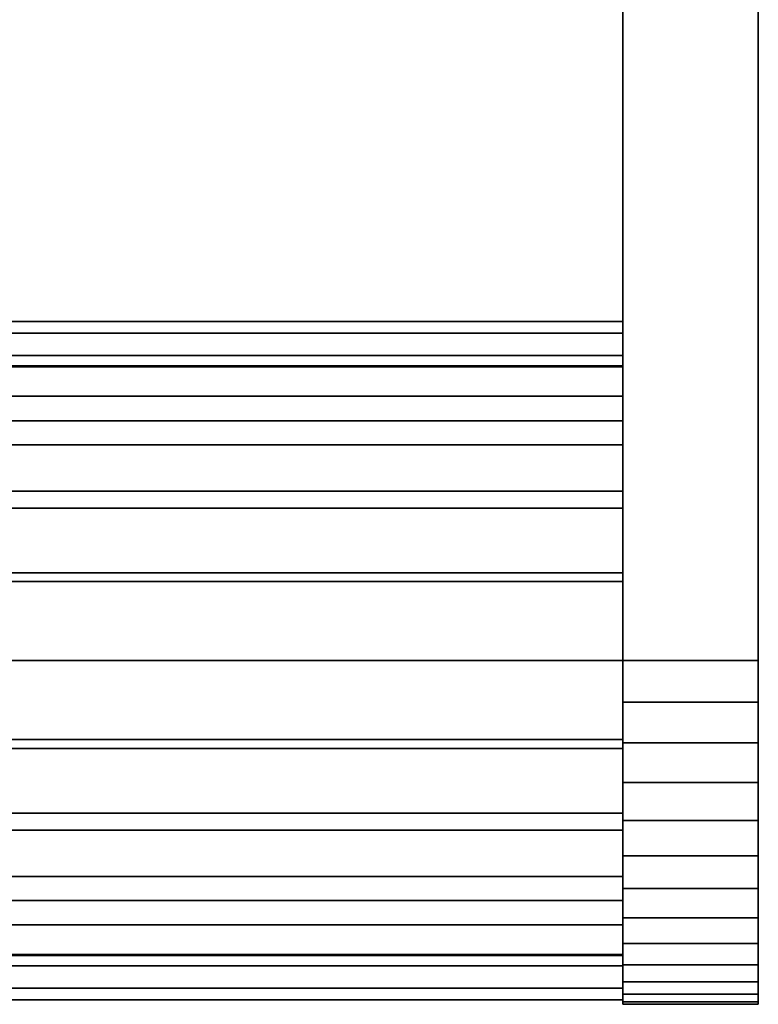
# Model space of a CAD drawing. Extents: x -0.384 to 0.384, y -0.087 to 0.
# Drawn here: x 0.32 to 0.353, y -0.087 to -0.044 of the extents above; entities that cross this region are included whole.
import ezdxf

# ---------------------------------------------------------------- set-up
doc = ezdxf.new("R2010")
doc.units = 0
doc.layers.add('L0_HALTERING_FARBE', color=7, linetype='CONTINUOUS')
doc.layers.add('L1_ROHR_FARBE', color=7, linetype='CONTINUOUS')

msp = doc.modelspace()

# ---------------------------------------------------------------- linework, layer by layer
at = {"layer": 'L0_HALTERING_FARBE', "color": 8}
for points, invisible_edges in [([(0.34696, -0.0719, 0.018573), (0.34696, -0.0719, 0.048973), (0.34696, -0.012, 0.048973), (0.34696, -0.0719, 0.018573)], 13), ([(0.34696, -0.0719, 0.018573), (0.34696, -0.012, 0.048973), (0.34696, -0.012, 0.018573), (0.34696, -0.0719, 0.018573)], 9), ([(0.35296, -0.0719, 0.048973), (0.34696, -0.012, 0.048973), (0.34696, -0.0719, 0.048973), (0.35296, -0.0719, 0.048973)], 9), ([(0.34696, -0.012, 0.048973), (0.35296, -0.0719, 0.048973), (0.35296, -0.012, 0.048973), (0.34696, -0.012, 0.048973)], 9), ([(0.35296, -0.012, 0.018573), (0.34696, -0.0719, 0.018573), (0.34696, -0.012, 0.018573), (0.35296, -0.012, 0.018573)], 9), ([(0.34696, -0.0719, 0.018573), (0.35296, -0.012, 0.018573), (0.35296, -0.0719, 0.018573), (0.34696, -0.0719, 0.018573)], 9), ([(0.35296, -0.0719, 0.048973), (0.35296, -0.0719, 0.018573), (0.35296, -0.012, 0.048973), (0.35296, -0.0719, 0.048973)], 11), ([(0.35296, -0.012, 0.048973), (0.35296, -0.0719, 0.018573), (0.35296, -0.012, 0.018573), (0.35296, -0.012, 0.048973)], 9), ([(0.34696, -0.073732, 0.018684), (0.34696, -0.073732, 0.048862), (0.34696, -0.0719, 0.048973), (0.34696, -0.073732, 0.018684)], 13), ([(0.34696, -0.073732, 0.018684), (0.34696, -0.0719, 0.048973), (0.34696, -0.0719, 0.018573), (0.34696, -0.073732, 0.018684)], 11), ([(0.35296, -0.073732, 0.048862), (0.34696, -0.0719, 0.048973), (0.34696, -0.073732, 0.048862), (0.35296, -0.073732, 0.048862)], 9), ([(0.34696, -0.0719, 0.048973), (0.35296, -0.073732, 0.048862), (0.35296, -0.0719, 0.048973), (0.34696, -0.0719, 0.048973)], 9), ([(0.35296, -0.0719, 0.018573), (0.34696, -0.073732, 0.018684), (0.34696, -0.0719, 0.018573), (0.35296, -0.0719, 0.018573)], 9), ([(0.34696, -0.073732, 0.018684), (0.35296, -0.0719, 0.018573), (0.35296, -0.073732, 0.018684), (0.34696, -0.073732, 0.018684)], 9), ([(0.35296, -0.073732, 0.048862), (0.35296, -0.073732, 0.018684), (0.35296, -0.0719, 0.048973), (0.35296, -0.073732, 0.048862)], 11), ([(0.35296, -0.0719, 0.048973), (0.35296, -0.073732, 0.018684), (0.35296, -0.0719, 0.018573), (0.35296, -0.0719, 0.048973)], 13), ([(0.34696, -0.075538, 0.019015), (0.34696, -0.075538, 0.048531), (0.34696, -0.073732, 0.048862), (0.34696, -0.075538, 0.019015)], 13), ([(0.34696, -0.075538, 0.019015), (0.34696, -0.073732, 0.048862), (0.34696, -0.073732, 0.018684), (0.34696, -0.075538, 0.019015)], 11), ([(0.35296, -0.075538, 0.048531), (0.34696, -0.073732, 0.048862), (0.34696, -0.075538, 0.048531), (0.35296, -0.075538, 0.048531)], 9), ([(0.34696, -0.073732, 0.048862), (0.35296, -0.075538, 0.048531), (0.35296, -0.073732, 0.048862), (0.34696, -0.073732, 0.048862)], 9), ([(0.35296, -0.073732, 0.018684), (0.34696, -0.075538, 0.019015), (0.34696, -0.073732, 0.018684), (0.35296, -0.073732, 0.018684)], 9), ([(0.34696, -0.075538, 0.019015), (0.35296, -0.073732, 0.018684), (0.35296, -0.075538, 0.019015), (0.34696, -0.075538, 0.019015)], 9), ([(0.35296, -0.075538, 0.048531), (0.35296, -0.075538, 0.019015), (0.35296, -0.073732, 0.048862), (0.35296, -0.075538, 0.048531)], 11), ([(0.35296, -0.073732, 0.048862), (0.35296, -0.075538, 0.019015), (0.35296, -0.073732, 0.018684), (0.35296, -0.073732, 0.048862)], 13), ([(0.34696, -0.07729, 0.019561), (0.34696, -0.07729, 0.047985), (0.34696, -0.075538, 0.048531), (0.34696, -0.07729, 0.019561)], 13), ([(0.34696, -0.07729, 0.019561), (0.34696, -0.075538, 0.048531), (0.34696, -0.075538, 0.019015), (0.34696, -0.07729, 0.019561)], 11), ([(0.35296, -0.07729, 0.047985), (0.34696, -0.075538, 0.048531), (0.34696, -0.07729, 0.047985), (0.35296, -0.07729, 0.047985)], 9), ([(0.34696, -0.075538, 0.048531), (0.35296, -0.07729, 0.047985), (0.35296, -0.075538, 0.048531), (0.34696, -0.075538, 0.048531)], 9), ([(0.35296, -0.075538, 0.019015), (0.34696, -0.07729, 0.019561), (0.34696, -0.075538, 0.019015), (0.35296, -0.075538, 0.019015)], 9), ([(0.34696, -0.07729, 0.019561), (0.35296, -0.075538, 0.019015), (0.35296, -0.07729, 0.019561), (0.34696, -0.07729, 0.019561)], 9), ([(0.35296, -0.07729, 0.047985), (0.35296, -0.07729, 0.019561), (0.35296, -0.075538, 0.048531), (0.35296, -0.07729, 0.047985)], 11), ([(0.35296, -0.075538, 0.048531), (0.35296, -0.07729, 0.019561), (0.35296, -0.075538, 0.019015), (0.35296, -0.075538, 0.048531)], 13), ([(0.34696, -0.078964, 0.020314), (0.34696, -0.078964, 0.047232), (0.34696, -0.07729, 0.047985), (0.34696, -0.078964, 0.020314)], 13), ([(0.34696, -0.078964, 0.020314), (0.34696, -0.07729, 0.047985), (0.34696, -0.07729, 0.019561), (0.34696, -0.078964, 0.020314)], 11), ([(0.35296, -0.078964, 0.047232), (0.34696, -0.07729, 0.047985), (0.34696, -0.078964, 0.047232), (0.35296, -0.078964, 0.047232)], 9), ([(0.34696, -0.07729, 0.047985), (0.35296, -0.078964, 0.047232), (0.35296, -0.07729, 0.047985), (0.34696, -0.07729, 0.047985)], 9), ([(0.35296, -0.07729, 0.019561), (0.34696, -0.078964, 0.020314), (0.34696, -0.07729, 0.019561), (0.35296, -0.07729, 0.019561)], 9), ([(0.34696, -0.078964, 0.020314), (0.35296, -0.07729, 0.019561), (0.35296, -0.078964, 0.020314), (0.34696, -0.078964, 0.020314)], 9), ([(0.35296, -0.078964, 0.047232), (0.35296, -0.078964, 0.020314), (0.35296, -0.07729, 0.047985), (0.35296, -0.078964, 0.047232)], 11), ([(0.35296, -0.07729, 0.047985), (0.35296, -0.078964, 0.020314), (0.35296, -0.07729, 0.019561), (0.35296, -0.07729, 0.047985)], 13), ([(0.34696, -0.080535, 0.021264), (0.34696, -0.080535, 0.046282), (0.34696, -0.078964, 0.047232), (0.34696, -0.080535, 0.021264)], 13), ([(0.34696, -0.080535, 0.021264), (0.34696, -0.078964, 0.047232), (0.34696, -0.078964, 0.020314), (0.34696, -0.080535, 0.021264)], 11), ([(0.35296, -0.080535, 0.046282), (0.34696, -0.078964, 0.047232), (0.34696, -0.080535, 0.046282), (0.35296, -0.080535, 0.046282)], 9), ([(0.34696, -0.078964, 0.047232), (0.35296, -0.080535, 0.046282), (0.35296, -0.078964, 0.047232), (0.34696, -0.078964, 0.047232)], 9), ([(0.35296, -0.078964, 0.020314), (0.34696, -0.080535, 0.021264), (0.34696, -0.078964, 0.020314), (0.35296, -0.078964, 0.020314)], 9), ([(0.34696, -0.080535, 0.021264), (0.35296, -0.078964, 0.020314), (0.35296, -0.080535, 0.021264), (0.34696, -0.080535, 0.021264)], 9), ([(0.35296, -0.080535, 0.046282), (0.35296, -0.080535, 0.021264), (0.35296, -0.078964, 0.047232), (0.35296, -0.080535, 0.046282)], 11), ([(0.35296, -0.078964, 0.047232), (0.35296, -0.080535, 0.021264), (0.35296, -0.078964, 0.020314), (0.35296, -0.078964, 0.047232)], 13), ([(0.34696, -0.081979, 0.022396), (0.34696, -0.081979, 0.04515), (0.34696, -0.080535, 0.046282), (0.34696, -0.081979, 0.022396)], 13), ([(0.34696, -0.081979, 0.022396), (0.34696, -0.080535, 0.046282), (0.34696, -0.080535, 0.021264), (0.34696, -0.081979, 0.022396)], 11), ([(0.35296, -0.081979, 0.04515), (0.34696, -0.080535, 0.046282), (0.34696, -0.081979, 0.04515), (0.35296, -0.081979, 0.04515)], 9), ([(0.34696, -0.080535, 0.046282), (0.35296, -0.081979, 0.04515), (0.35296, -0.080535, 0.046282), (0.34696, -0.080535, 0.046282)], 9), ([(0.35296, -0.080535, 0.021264), (0.34696, -0.081979, 0.022396), (0.34696, -0.080535, 0.021264), (0.35296, -0.080535, 0.021264)], 9), ([(0.34696, -0.081979, 0.022396), (0.35296, -0.080535, 0.021264), (0.35296, -0.081979, 0.022396), (0.34696, -0.081979, 0.022396)], 9), ([(0.35296, -0.081979, 0.04515), (0.35296, -0.081979, 0.022396), (0.35296, -0.080535, 0.046282), (0.35296, -0.081979, 0.04515)], 11), ([(0.35296, -0.080535, 0.046282), (0.35296, -0.081979, 0.022396), (0.35296, -0.080535, 0.021264), (0.35296, -0.080535, 0.046282)], 13), ([(0.34696, -0.083277, 0.023694), (0.34696, -0.083277, 0.043852), (0.34696, -0.081979, 0.04515), (0.34696, -0.083277, 0.023694)], 13), ([(0.34696, -0.083277, 0.023694), (0.34696, -0.081979, 0.04515), (0.34696, -0.081979, 0.022396), (0.34696, -0.083277, 0.023694)], 11), ([(0.35296, -0.081979, 0.04515), (0.34696, -0.083277, 0.043852), (0.35296, -0.083277, 0.043852), (0.35296, -0.081979, 0.04515)], 9), ([(0.34696, -0.083277, 0.043852), (0.35296, -0.081979, 0.04515), (0.34696, -0.081979, 0.04515), (0.34696, -0.083277, 0.043852)], 9), ([(0.35296, -0.081979, 0.022396), (0.34696, -0.083277, 0.023694), (0.34696, -0.081979, 0.022396), (0.35296, -0.081979, 0.022396)], 9), ([(0.34696, -0.083277, 0.023694), (0.35296, -0.081979, 0.022396), (0.35296, -0.083277, 0.023694), (0.34696, -0.083277, 0.023694)], 9), ([(0.35296, -0.083277, 0.043852), (0.35296, -0.083277, 0.023694), (0.35296, -0.081979, 0.04515), (0.35296, -0.083277, 0.043852)], 11), ([(0.35296, -0.081979, 0.04515), (0.35296, -0.083277, 0.023694), (0.35296, -0.081979, 0.022396), (0.35296, -0.081979, 0.04515)], 13), ([(0.34696, -0.084409, 0.025138), (0.34696, -0.084409, 0.042408), (0.34696, -0.083277, 0.043852), (0.34696, -0.084409, 0.025138)], 13), ([(0.34696, -0.084409, 0.025138), (0.34696, -0.083277, 0.043852), (0.34696, -0.083277, 0.023694), (0.34696, -0.084409, 0.025138)], 11), ([(0.35296, -0.083277, 0.043852), (0.34696, -0.084409, 0.042408), (0.35296, -0.084409, 0.042408), (0.35296, -0.083277, 0.043852)], 9), ([(0.34696, -0.084409, 0.042408), (0.35296, -0.083277, 0.043852), (0.34696, -0.083277, 0.043852), (0.34696, -0.084409, 0.042408)], 9), ([(0.35296, -0.084409, 0.025138), (0.34696, -0.083277, 0.023694), (0.35296, -0.083277, 0.023694), (0.35296, -0.084409, 0.025138)], 9), ([(0.34696, -0.083277, 0.023694), (0.35296, -0.084409, 0.025138), (0.34696, -0.084409, 0.025138), (0.34696, -0.083277, 0.023694)], 9), ([(0.35296, -0.084409, 0.042408), (0.35296, -0.084409, 0.025138), (0.35296, -0.083277, 0.043852), (0.35296, -0.084409, 0.042408)], 11), ([(0.35296, -0.083277, 0.043852), (0.35296, -0.084409, 0.025138), (0.35296, -0.083277, 0.023694), (0.35296, -0.083277, 0.043852)], 13), ([(0.34696, -0.085359, 0.026709), (0.34696, -0.085359, 0.040837), (0.34696, -0.084409, 0.042408), (0.34696, -0.085359, 0.026709)], 13), ([(0.34696, -0.085359, 0.026709), (0.34696, -0.084409, 0.042408), (0.34696, -0.084409, 0.025138), (0.34696, -0.085359, 0.026709)], 11), ([(0.35296, -0.084409, 0.042408), (0.34696, -0.085359, 0.040837), (0.35296, -0.085359, 0.040837), (0.35296, -0.084409, 0.042408)], 9), ([(0.34696, -0.085359, 0.040837), (0.35296, -0.084409, 0.042408), (0.34696, -0.084409, 0.042408), (0.34696, -0.085359, 0.040837)], 9), ([(0.35296, -0.085359, 0.026709), (0.34696, -0.084409, 0.025138), (0.35296, -0.084409, 0.025138), (0.35296, -0.085359, 0.026709)], 9), ([(0.34696, -0.084409, 0.025138), (0.35296, -0.085359, 0.026709), (0.34696, -0.085359, 0.026709), (0.34696, -0.084409, 0.025138)], 9), ([(0.35296, -0.085359, 0.040837), (0.35296, -0.085359, 0.026709), (0.35296, -0.084409, 0.042408), (0.35296, -0.085359, 0.040837)], 11), ([(0.35296, -0.084409, 0.042408), (0.35296, -0.085359, 0.026709), (0.35296, -0.084409, 0.025138), (0.35296, -0.084409, 0.042408)], 13), ([(0.34696, -0.086112, 0.028383), (0.34696, -0.086112, 0.039163), (0.34696, -0.085359, 0.040837), (0.34696, -0.086112, 0.028383)], 13), ([(0.34696, -0.086112, 0.028383), (0.34696, -0.085359, 0.040837), (0.34696, -0.085359, 0.026709), (0.34696, -0.086112, 0.028383)], 11), ([(0.35296, -0.085359, 0.040837), (0.34696, -0.086112, 0.039163), (0.35296, -0.086112, 0.039163), (0.35296, -0.085359, 0.040837)], 9), ([(0.34696, -0.086112, 0.039163), (0.35296, -0.085359, 0.040837), (0.34696, -0.085359, 0.040837), (0.34696, -0.086112, 0.039163)], 9), ([(0.35296, -0.086112, 0.028383), (0.34696, -0.085359, 0.026709), (0.35296, -0.085359, 0.026709), (0.35296, -0.086112, 0.028383)], 9), ([(0.34696, -0.085359, 0.026709), (0.35296, -0.086112, 0.028383), (0.34696, -0.086112, 0.028383), (0.34696, -0.085359, 0.026709)], 9), ([(0.35296, -0.086112, 0.039163), (0.35296, -0.086112, 0.028383), (0.35296, -0.085359, 0.040837), (0.35296, -0.086112, 0.039163)], 11), ([(0.35296, -0.085359, 0.040837), (0.35296, -0.086112, 0.028383), (0.35296, -0.085359, 0.026709), (0.35296, -0.085359, 0.040837)], 13), ([(0.34696, -0.086658, 0.030135), (0.34696, -0.086658, 0.037411), (0.34696, -0.086112, 0.039163), (0.34696, -0.086658, 0.030135)], 13), ([(0.34696, -0.086658, 0.030135), (0.34696, -0.086112, 0.039163), (0.34696, -0.086112, 0.028383), (0.34696, -0.086658, 0.030135)], 11), ([(0.35296, -0.086112, 0.039163), (0.34696, -0.086658, 0.037411), (0.35296, -0.086658, 0.037411), (0.35296, -0.086112, 0.039163)], 9), ([(0.34696, -0.086658, 0.037411), (0.35296, -0.086112, 0.039163), (0.34696, -0.086112, 0.039163), (0.34696, -0.086658, 0.037411)], 9), ([(0.35296, -0.086658, 0.030135), (0.34696, -0.086112, 0.028383), (0.35296, -0.086112, 0.028383), (0.35296, -0.086658, 0.030135)], 9), ([(0.34696, -0.086112, 0.028383), (0.35296, -0.086658, 0.030135), (0.34696, -0.086658, 0.030135), (0.34696, -0.086112, 0.028383)], 9), ([(0.35296, -0.086658, 0.037411), (0.35296, -0.086658, 0.030135), (0.35296, -0.086112, 0.039163), (0.35296, -0.086658, 0.037411)], 11), ([(0.35296, -0.086112, 0.039163), (0.35296, -0.086658, 0.030135), (0.35296, -0.086112, 0.028383), (0.35296, -0.086112, 0.039163)], 13), ([(0.34696, -0.086989, 0.031941), (0.34696, -0.086989, 0.035605), (0.34696, -0.086658, 0.037411), (0.34696, -0.086989, 0.031941)], 13), ([(0.34696, -0.086989, 0.031941), (0.34696, -0.086658, 0.037411), (0.34696, -0.086658, 0.030135), (0.34696, -0.086989, 0.031941)], 11), ([(0.35296, -0.086658, 0.037411), (0.34696, -0.086989, 0.035605), (0.35296, -0.086989, 0.035605), (0.35296, -0.086658, 0.037411)], 9), ([(0.34696, -0.086989, 0.035605), (0.35296, -0.086658, 0.037411), (0.34696, -0.086658, 0.037411), (0.34696, -0.086989, 0.035605)], 9), ([(0.35296, -0.086989, 0.031941), (0.34696, -0.086658, 0.030135), (0.35296, -0.086658, 0.030135), (0.35296, -0.086989, 0.031941)], 9), ([(0.34696, -0.086658, 0.030135), (0.35296, -0.086989, 0.031941), (0.34696, -0.086989, 0.031941), (0.34696, -0.086658, 0.030135)], 9), ([(0.35296, -0.086989, 0.035605), (0.35296, -0.086989, 0.031941), (0.35296, -0.086658, 0.037411), (0.35296, -0.086989, 0.035605)], 11), ([(0.35296, -0.086658, 0.037411), (0.35296, -0.086989, 0.031941), (0.35296, -0.086658, 0.030135), (0.35296, -0.086658, 0.037411)], 13), ([(0.34696, -0.086989, 0.035605), (0.34696, -0.086989, 0.031941), (0.34696, -0.0871, 0.033773), (0.34696, -0.086989, 0.035605)], 9), ([(0.35296, -0.086989, 0.035605), (0.34696, -0.0871, 0.033773), (0.35296, -0.0871, 0.033773), (0.35296, -0.086989, 0.035605)], 9), ([(0.34696, -0.0871, 0.033773), (0.35296, -0.086989, 0.035605), (0.34696, -0.086989, 0.035605), (0.34696, -0.0871, 0.033773)], 9), ([(0.35296, -0.0871, 0.033773), (0.34696, -0.086989, 0.031941), (0.35296, -0.086989, 0.031941), (0.35296, -0.0871, 0.033773)], 9), ([(0.34696, -0.086989, 0.031941), (0.35296, -0.0871, 0.033773), (0.34696, -0.0871, 0.033773), (0.34696, -0.086989, 0.031941)], 9), ([(0.35296, -0.086989, 0.031941), (0.35296, -0.086989, 0.035605), (0.35296, -0.0871, 0.033773), (0.35296, -0.086989, 0.031941)], 9)]:
    msp.add_3dface(points, dxfattribs=dict(at, invisible_edges=invisible_edges))
at = {"layer": 'L1_ROHR_FARBE', "color": 8, "invisible_edges": 9}
for points in [[(-0.34704, -0.057411, 0.037655), (0.34696, -0.0569, 0.033773), (-0.34704, -0.0569, 0.033773), (-0.34704, -0.057411, 0.037655)], [(0.34696, -0.0569, 0.033773), (-0.34704, -0.057411, 0.037655), (0.34696, -0.057411, 0.037655), (0.34696, -0.0569, 0.033773)], [(-0.34704, -0.0569, 0.033773), (0.34696, -0.057411, 0.029891), (-0.34704, -0.057411, 0.029891), (-0.34704, -0.0569, 0.033773)], [(0.34696, -0.057411, 0.029891), (-0.34704, -0.0569, 0.033773), (0.34696, -0.0569, 0.033773), (0.34696, -0.057411, 0.029891)], [(0.34696, -0.0584, 0.033773), (0.34696, -0.057411, 0.029891), (0.34696, -0.0569, 0.033773), (0.34696, -0.0584, 0.033773)], [(0.34696, -0.057411, 0.037655), (0.34696, -0.0584, 0.033773), (0.34696, -0.0569, 0.033773), (0.34696, -0.057411, 0.037655)], [(-0.34704, -0.05891, 0.041273), (0.34696, -0.057411, 0.037655), (-0.34704, -0.057411, 0.037655), (-0.34704, -0.05891, 0.041273)], [(0.34696, -0.057411, 0.037655), (-0.34704, -0.05891, 0.041273), (0.34696, -0.05891, 0.041273), (0.34696, -0.057411, 0.037655)], [(-0.34704, -0.057411, 0.029891), (0.34696, -0.05891, 0.026273), (-0.34704, -0.05891, 0.026273), (-0.34704, -0.057411, 0.029891)], [(0.34696, -0.05891, 0.026273), (-0.34704, -0.057411, 0.029891), (0.34696, -0.057411, 0.029891), (0.34696, -0.05891, 0.026273)], [(0.34696, -0.05886, 0.030279), (0.34696, -0.05891, 0.026273), (0.34696, -0.057411, 0.029891), (0.34696, -0.05886, 0.030279)], [(0.34696, -0.057411, 0.029891), (0.34696, -0.0584, 0.033773), (0.34696, -0.05886, 0.030279), (0.34696, -0.057411, 0.029891)], [(0.34696, -0.0584, 0.033773), (0.34696, -0.057411, 0.037655), (0.34696, -0.05886, 0.037267), (0.34696, -0.0584, 0.033773)], [(0.34696, -0.05891, 0.041273), (0.34696, -0.05886, 0.037267), (0.34696, -0.057411, 0.037655), (0.34696, -0.05891, 0.041273)], [(0.34696, -0.05886, 0.037267), (-0.34704, -0.0584, 0.033773), (0.34696, -0.0584, 0.033773), (0.34696, -0.05886, 0.037267)], [(-0.34704, -0.0584, 0.033773), (0.34696, -0.05886, 0.037267), (-0.34704, -0.05886, 0.037267), (-0.34704, -0.0584, 0.033773)], [(0.34696, -0.0584, 0.033773), (-0.34704, -0.05886, 0.030279), (0.34696, -0.05886, 0.030279), (0.34696, -0.0584, 0.033773)], [(-0.34704, -0.05886, 0.030279), (0.34696, -0.0584, 0.033773), (-0.34704, -0.0584, 0.033773), (-0.34704, -0.05886, 0.030279)], [(0.34696, -0.060209, 0.040523), (-0.34704, -0.05886, 0.037267), (0.34696, -0.05886, 0.037267), (0.34696, -0.060209, 0.040523)], [(-0.34704, -0.05886, 0.037267), (0.34696, -0.060209, 0.040523), (-0.34704, -0.060209, 0.040523), (-0.34704, -0.05886, 0.037267)], [(0.34696, -0.05886, 0.030279), (-0.34704, -0.060209, 0.027023), (0.34696, -0.060209, 0.027023), (0.34696, -0.05886, 0.030279)], [(-0.34704, -0.060209, 0.027023), (0.34696, -0.05886, 0.030279), (-0.34704, -0.05886, 0.030279), (-0.34704, -0.060209, 0.027023)], [(-0.34704, -0.061293, 0.04438), (0.34696, -0.05891, 0.041273), (-0.34704, -0.05891, 0.041273), (-0.34704, -0.061293, 0.04438)], [(0.34696, -0.05891, 0.041273), (-0.34704, -0.061293, 0.04438), (0.34696, -0.061293, 0.04438), (0.34696, -0.05891, 0.041273)], [(-0.34704, -0.05891, 0.026273), (0.34696, -0.061293, 0.023166), (-0.34704, -0.061293, 0.023166), (-0.34704, -0.05891, 0.026273)], [(0.34696, -0.061293, 0.023166), (-0.34704, -0.05891, 0.026273), (0.34696, -0.05891, 0.026273), (0.34696, -0.061293, 0.023166)], [(0.34696, -0.05891, 0.026273), (0.34696, -0.05886, 0.030279), (0.34696, -0.060209, 0.027023), (0.34696, -0.05891, 0.026273)], [(0.34696, -0.05886, 0.037267), (0.34696, -0.05891, 0.041273), (0.34696, -0.060209, 0.040523), (0.34696, -0.05886, 0.037267)], [(0.34696, -0.060209, 0.027023), (0.34696, -0.061293, 0.023166), (0.34696, -0.05891, 0.026273), (0.34696, -0.060209, 0.027023)], [(0.34696, -0.061293, 0.04438), (0.34696, -0.060209, 0.040523), (0.34696, -0.05891, 0.041273), (0.34696, -0.061293, 0.04438)], [(0.34696, -0.062354, 0.043319), (-0.34704, -0.060209, 0.040523), (0.34696, -0.060209, 0.040523), (0.34696, -0.062354, 0.043319)], [(-0.34704, -0.060209, 0.040523), (0.34696, -0.062354, 0.043319), (-0.34704, -0.062354, 0.043319), (-0.34704, -0.060209, 0.040523)], [(0.34696, -0.060209, 0.027023), (-0.34704, -0.062354, 0.024227), (0.34696, -0.062354, 0.024227), (0.34696, -0.060209, 0.027023)], [(-0.34704, -0.062354, 0.024227), (0.34696, -0.060209, 0.027023), (-0.34704, -0.060209, 0.027023), (-0.34704, -0.062354, 0.024227)], [(0.34696, -0.061293, 0.023166), (0.34696, -0.060209, 0.027023), (0.34696, -0.062354, 0.024227), (0.34696, -0.061293, 0.023166)], [(0.34696, -0.060209, 0.040523), (0.34696, -0.061293, 0.04438), (0.34696, -0.062354, 0.043319), (0.34696, -0.060209, 0.040523)], [(0.34696, -0.0644, 0.046763), (-0.34704, -0.061293, 0.04438), (-0.34704, -0.0644, 0.046763), (0.34696, -0.0644, 0.046763)], [(-0.34704, -0.061293, 0.04438), (0.34696, -0.0644, 0.046763), (0.34696, -0.061293, 0.04438), (-0.34704, -0.061293, 0.04438)], [(0.34696, -0.061293, 0.023166), (-0.34704, -0.0644, 0.020783), (-0.34704, -0.061293, 0.023166), (0.34696, -0.061293, 0.023166)], [(-0.34704, -0.0644, 0.020783), (0.34696, -0.061293, 0.023166), (0.34696, -0.0644, 0.020783), (-0.34704, -0.0644, 0.020783)], [(0.34696, -0.062354, 0.024227), (0.34696, -0.0644, 0.020783), (0.34696, -0.061293, 0.023166), (0.34696, -0.062354, 0.024227)], [(0.34696, -0.0644, 0.046763), (0.34696, -0.062354, 0.043319), (0.34696, -0.061293, 0.04438), (0.34696, -0.0644, 0.046763)], [(0.34696, -0.062354, 0.043319), (-0.34704, -0.06515, 0.045464), (-0.34704, -0.062354, 0.043319), (0.34696, -0.062354, 0.043319)], [(-0.34704, -0.06515, 0.045464), (0.34696, -0.062354, 0.043319), (0.34696, -0.06515, 0.045464), (-0.34704, -0.06515, 0.045464)], [(0.34696, -0.06515, 0.022082), (-0.34704, -0.062354, 0.024227), (-0.34704, -0.06515, 0.022082), (0.34696, -0.06515, 0.022082)], [(-0.34704, -0.062354, 0.024227), (0.34696, -0.06515, 0.022082), (0.34696, -0.062354, 0.024227), (-0.34704, -0.062354, 0.024227)], [(0.34696, -0.0644, 0.020783), (0.34696, -0.062354, 0.024227), (0.34696, -0.06515, 0.022082), (0.34696, -0.0644, 0.020783)], [(0.34696, -0.062354, 0.043319), (0.34696, -0.0644, 0.046763), (0.34696, -0.06515, 0.045464), (0.34696, -0.062354, 0.043319)], [(0.34696, -0.068018, 0.048262), (-0.34704, -0.0644, 0.046763), (-0.34704, -0.068018, 0.048262), (0.34696, -0.068018, 0.048262)], [(-0.34704, -0.0644, 0.046763), (0.34696, -0.068018, 0.048262), (0.34696, -0.0644, 0.046763), (-0.34704, -0.0644, 0.046763)], [(0.34696, -0.0644, 0.020783), (-0.34704, -0.068018, 0.019284), (-0.34704, -0.0644, 0.020783), (0.34696, -0.0644, 0.020783)], [(-0.34704, -0.068018, 0.019284), (0.34696, -0.0644, 0.020783), (0.34696, -0.068018, 0.019284), (-0.34704, -0.068018, 0.019284)], [(0.34696, -0.068018, 0.048262), (0.34696, -0.06515, 0.045464), (0.34696, -0.0644, 0.046763), (0.34696, -0.068018, 0.048262)], [(0.34696, -0.06515, 0.022082), (0.34696, -0.068018, 0.019284), (0.34696, -0.0644, 0.020783), (0.34696, -0.06515, 0.022082)], [(0.34696, -0.06515, 0.045464), (-0.34704, -0.068406, 0.046813), (-0.34704, -0.06515, 0.045464), (0.34696, -0.06515, 0.045464)], [(-0.34704, -0.068406, 0.046813), (0.34696, -0.06515, 0.045464), (0.34696, -0.068406, 0.046813), (-0.34704, -0.068406, 0.046813)], [(0.34696, -0.068406, 0.020733), (-0.34704, -0.06515, 0.022082), (-0.34704, -0.068406, 0.020733), (0.34696, -0.068406, 0.020733)], [(-0.34704, -0.06515, 0.022082), (0.34696, -0.068406, 0.020733), (0.34696, -0.06515, 0.022082), (-0.34704, -0.06515, 0.022082)], [(0.34696, -0.06515, 0.045464), (0.34696, -0.068018, 0.048262), (0.34696, -0.068406, 0.046813), (0.34696, -0.06515, 0.045464)], [(0.34696, -0.068018, 0.019284), (0.34696, -0.06515, 0.022082), (0.34696, -0.068406, 0.020733), (0.34696, -0.068018, 0.019284)], [(0.34696, -0.0719, 0.048773), (-0.34704, -0.068018, 0.048262), (-0.34704, -0.0719, 0.048773), (0.34696, -0.0719, 0.048773)], [(-0.34704, -0.068018, 0.048262), (0.34696, -0.0719, 0.048773), (0.34696, -0.068018, 0.048262), (-0.34704, -0.068018, 0.048262)], [(0.34696, -0.068018, 0.019284), (-0.34704, -0.0719, 0.018773), (-0.34704, -0.068018, 0.019284), (0.34696, -0.068018, 0.019284)], [(-0.34704, -0.0719, 0.018773), (0.34696, -0.068018, 0.019284), (0.34696, -0.0719, 0.018773), (-0.34704, -0.0719, 0.018773)], [(0.34696, -0.0719, 0.047273), (0.34696, -0.068018, 0.048262), (0.34696, -0.0719, 0.048773), (0.34696, -0.0719, 0.047273)], [(0.34696, -0.068018, 0.048262), (0.34696, -0.0719, 0.047273), (0.34696, -0.068406, 0.046813), (0.34696, -0.068018, 0.048262)], [(0.34696, -0.068406, 0.020733), (0.34696, -0.0719, 0.018773), (0.34696, -0.068018, 0.019284), (0.34696, -0.068406, 0.020733)], [(0.34696, -0.068406, 0.046813), (-0.34704, -0.0719, 0.047273), (-0.34704, -0.068406, 0.046813), (0.34696, -0.068406, 0.046813)], [(-0.34704, -0.0719, 0.047273), (0.34696, -0.068406, 0.046813), (0.34696, -0.0719, 0.047273), (-0.34704, -0.0719, 0.047273)], [(0.34696, -0.0719, 0.020273), (-0.34704, -0.068406, 0.020733), (-0.34704, -0.0719, 0.020273), (0.34696, -0.0719, 0.020273)], [(-0.34704, -0.068406, 0.020733), (0.34696, -0.0719, 0.020273), (0.34696, -0.068406, 0.020733), (-0.34704, -0.068406, 0.020733)], [(0.34696, -0.0719, 0.018773), (0.34696, -0.068406, 0.020733), (0.34696, -0.0719, 0.020273), (0.34696, -0.0719, 0.018773)], [(0.34696, -0.0719, 0.047273), (-0.34704, -0.075394, 0.046813), (-0.34704, -0.0719, 0.047273), (0.34696, -0.0719, 0.047273)], [(-0.34704, -0.075394, 0.046813), (0.34696, -0.0719, 0.047273), (0.34696, -0.075394, 0.046813), (-0.34704, -0.075394, 0.046813)], [(0.34696, -0.075394, 0.020733), (-0.34704, -0.0719, 0.020273), (-0.34704, -0.075394, 0.020733), (0.34696, -0.075394, 0.020733)], [(-0.34704, -0.0719, 0.020273), (0.34696, -0.075394, 0.020733), (0.34696, -0.0719, 0.020273), (-0.34704, -0.0719, 0.020273)], [(0.34696, -0.075782, 0.048262), (-0.34704, -0.0719, 0.048773), (-0.34704, -0.075782, 0.048262), (0.34696, -0.075782, 0.048262)], [(-0.34704, -0.0719, 0.048773), (0.34696, -0.075782, 0.048262), (0.34696, -0.0719, 0.048773), (-0.34704, -0.0719, 0.048773)], [(0.34696, -0.0719, 0.018773), (-0.34704, -0.075782, 0.019284), (-0.34704, -0.0719, 0.018773), (0.34696, -0.0719, 0.018773)], [(-0.34704, -0.075782, 0.019284), (0.34696, -0.0719, 0.018773), (0.34696, -0.075782, 0.019284), (-0.34704, -0.075782, 0.019284)], [(0.34696, -0.075394, 0.046813), (0.34696, -0.0719, 0.048773), (0.34696, -0.075782, 0.048262), (0.34696, -0.075394, 0.046813)], [(0.34696, -0.0719, 0.048773), (0.34696, -0.075394, 0.046813), (0.34696, -0.0719, 0.047273), (0.34696, -0.0719, 0.048773)], [(0.34696, -0.0719, 0.018773), (0.34696, -0.075394, 0.020733), (0.34696, -0.075782, 0.019284), (0.34696, -0.0719, 0.018773)], [(0.34696, -0.075394, 0.020733), (0.34696, -0.0719, 0.018773), (0.34696, -0.0719, 0.020273), (0.34696, -0.075394, 0.020733)], [(0.34696, -0.075394, 0.046813), (-0.34704, -0.07865, 0.045464), (-0.34704, -0.075394, 0.046813), (0.34696, -0.075394, 0.046813)], [(-0.34704, -0.07865, 0.045464), (0.34696, -0.075394, 0.046813), (0.34696, -0.07865, 0.045464), (-0.34704, -0.07865, 0.045464)], [(0.34696, -0.07865, 0.022082), (-0.34704, -0.075394, 0.020733), (-0.34704, -0.07865, 0.022082), (0.34696, -0.07865, 0.022082)], [(-0.34704, -0.075394, 0.020733), (0.34696, -0.07865, 0.022082), (0.34696, -0.075394, 0.020733), (-0.34704, -0.075394, 0.020733)], [(0.34696, -0.075782, 0.048262), (0.34696, -0.07865, 0.045464), (0.34696, -0.075394, 0.046813), (0.34696, -0.075782, 0.048262)], [(0.34696, -0.07865, 0.022082), (0.34696, -0.075782, 0.019284), (0.34696, -0.075394, 0.020733), (0.34696, -0.07865, 0.022082)], [(0.34696, -0.0794, 0.046763), (-0.34704, -0.075782, 0.048262), (-0.34704, -0.0794, 0.046763), (0.34696, -0.0794, 0.046763)], [(-0.34704, -0.075782, 0.048262), (0.34696, -0.0794, 0.046763), (0.34696, -0.075782, 0.048262), (-0.34704, -0.075782, 0.048262)], [(0.34696, -0.075782, 0.019284), (-0.34704, -0.0794, 0.020783), (-0.34704, -0.075782, 0.019284), (0.34696, -0.075782, 0.019284)], [(-0.34704, -0.0794, 0.020783), (0.34696, -0.075782, 0.019284), (0.34696, -0.0794, 0.020783), (-0.34704, -0.0794, 0.020783)], [(0.34696, -0.07865, 0.045464), (0.34696, -0.075782, 0.048262), (0.34696, -0.0794, 0.046763), (0.34696, -0.07865, 0.045464)], [(0.34696, -0.075782, 0.019284), (0.34696, -0.07865, 0.022082), (0.34696, -0.0794, 0.020783), (0.34696, -0.075782, 0.019284)], [(0.34696, -0.07865, 0.045464), (-0.34704, -0.081446, 0.043319), (-0.34704, -0.07865, 0.045464), (0.34696, -0.07865, 0.045464)], [(-0.34704, -0.081446, 0.043319), (0.34696, -0.07865, 0.045464), (0.34696, -0.081446, 0.043319), (-0.34704, -0.081446, 0.043319)], [(0.34696, -0.081446, 0.024227), (-0.34704, -0.07865, 0.022082), (-0.34704, -0.081446, 0.024227), (0.34696, -0.081446, 0.024227)], [(-0.34704, -0.07865, 0.022082), (0.34696, -0.081446, 0.024227), (0.34696, -0.07865, 0.022082), (-0.34704, -0.07865, 0.022082)], [(0.34696, -0.0794, 0.046763), (0.34696, -0.081446, 0.043319), (0.34696, -0.07865, 0.045464), (0.34696, -0.0794, 0.046763)], [(0.34696, -0.081446, 0.024227), (0.34696, -0.0794, 0.020783), (0.34696, -0.07865, 0.022082), (0.34696, -0.081446, 0.024227)], [(0.34696, -0.082507, 0.04438), (-0.34704, -0.0794, 0.046763), (-0.34704, -0.082507, 0.04438), (0.34696, -0.082507, 0.04438)], [(-0.34704, -0.0794, 0.046763), (0.34696, -0.082507, 0.04438), (0.34696, -0.0794, 0.046763), (-0.34704, -0.0794, 0.046763)], [(0.34696, -0.0794, 0.020783), (-0.34704, -0.082507, 0.023166), (-0.34704, -0.0794, 0.020783), (0.34696, -0.0794, 0.020783)], [(-0.34704, -0.082507, 0.023166), (0.34696, -0.0794, 0.020783), (0.34696, -0.082507, 0.023166), (-0.34704, -0.082507, 0.023166)], [(0.34696, -0.081446, 0.043319), (0.34696, -0.0794, 0.046763), (0.34696, -0.082507, 0.04438), (0.34696, -0.081446, 0.043319)], [(0.34696, -0.0794, 0.020783), (0.34696, -0.081446, 0.024227), (0.34696, -0.082507, 0.023166), (0.34696, -0.0794, 0.020783)], [(-0.34704, -0.081446, 0.043319), (0.34696, -0.083591, 0.040523), (-0.34704, -0.083591, 0.040523), (-0.34704, -0.081446, 0.043319)], [(0.34696, -0.083591, 0.040523), (-0.34704, -0.081446, 0.043319), (0.34696, -0.081446, 0.043319), (0.34696, -0.083591, 0.040523)], [(-0.34704, -0.083591, 0.027023), (0.34696, -0.081446, 0.024227), (-0.34704, -0.081446, 0.024227), (-0.34704, -0.083591, 0.027023)], [(0.34696, -0.081446, 0.024227), (-0.34704, -0.083591, 0.027023), (0.34696, -0.083591, 0.027023), (0.34696, -0.081446, 0.024227)], [(0.34696, -0.082507, 0.04438), (0.34696, -0.083591, 0.040523), (0.34696, -0.081446, 0.043319), (0.34696, -0.082507, 0.04438)], [(0.34696, -0.083591, 0.027023), (0.34696, -0.082507, 0.023166), (0.34696, -0.081446, 0.024227), (0.34696, -0.083591, 0.027023)], [(0.34696, -0.082507, 0.04438), (-0.34704, -0.08489, 0.041273), (0.34696, -0.08489, 0.041273), (0.34696, -0.082507, 0.04438)], [(-0.34704, -0.08489, 0.041273), (0.34696, -0.082507, 0.04438), (-0.34704, -0.082507, 0.04438), (-0.34704, -0.08489, 0.041273)], [(0.34696, -0.08489, 0.026273), (-0.34704, -0.082507, 0.023166), (0.34696, -0.082507, 0.023166), (0.34696, -0.08489, 0.026273)], [(-0.34704, -0.082507, 0.023166), (0.34696, -0.08489, 0.026273), (-0.34704, -0.08489, 0.026273), (-0.34704, -0.082507, 0.023166)], [(0.34696, -0.083591, 0.040523), (0.34696, -0.082507, 0.04438), (0.34696, -0.08489, 0.041273), (0.34696, -0.083591, 0.040523)], [(0.34696, -0.082507, 0.023166), (0.34696, -0.083591, 0.027023), (0.34696, -0.08489, 0.026273), (0.34696, -0.082507, 0.023166)], [(-0.34704, -0.083591, 0.040523), (0.34696, -0.08494, 0.037267), (-0.34704, -0.08494, 0.037267), (-0.34704, -0.083591, 0.040523)], [(0.34696, -0.08494, 0.037267), (-0.34704, -0.083591, 0.040523), (0.34696, -0.083591, 0.040523), (0.34696, -0.08494, 0.037267)], [(-0.34704, -0.08494, 0.030279), (0.34696, -0.083591, 0.027023), (-0.34704, -0.083591, 0.027023), (-0.34704, -0.08494, 0.030279)], [(0.34696, -0.083591, 0.027023), (-0.34704, -0.08494, 0.030279), (0.34696, -0.08494, 0.030279), (0.34696, -0.083591, 0.027023)], [(0.34696, -0.08489, 0.041273), (0.34696, -0.08494, 0.037267), (0.34696, -0.083591, 0.040523), (0.34696, -0.08489, 0.041273)], [(0.34696, -0.08494, 0.030279), (0.34696, -0.08489, 0.026273), (0.34696, -0.083591, 0.027023), (0.34696, -0.08494, 0.030279)], [(0.34696, -0.08489, 0.041273), (-0.34704, -0.086389, 0.037655), (0.34696, -0.086389, 0.037655), (0.34696, -0.08489, 0.041273)], [(-0.34704, -0.086389, 0.037655), (0.34696, -0.08489, 0.041273), (-0.34704, -0.08489, 0.041273), (-0.34704, -0.086389, 0.037655)], [(0.34696, -0.086389, 0.029891), (-0.34704, -0.08489, 0.026273), (0.34696, -0.08489, 0.026273), (0.34696, -0.086389, 0.029891)], [(-0.34704, -0.08489, 0.026273), (0.34696, -0.086389, 0.029891), (-0.34704, -0.086389, 0.029891), (-0.34704, -0.08489, 0.026273)], [(0.34696, -0.08494, 0.037267), (0.34696, -0.08489, 0.041273), (0.34696, -0.086389, 0.037655), (0.34696, -0.08494, 0.037267)], [(0.34696, -0.08489, 0.026273), (0.34696, -0.08494, 0.030279), (0.34696, -0.086389, 0.029891), (0.34696, -0.08489, 0.026273)], [(-0.34704, -0.08494, 0.037267), (0.34696, -0.0854, 0.033773), (-0.34704, -0.0854, 0.033773), (-0.34704, -0.08494, 0.037267)], [(0.34696, -0.0854, 0.033773), (-0.34704, -0.08494, 0.037267), (0.34696, -0.08494, 0.037267), (0.34696, -0.0854, 0.033773)], [(-0.34704, -0.0854, 0.033773), (0.34696, -0.08494, 0.030279), (-0.34704, -0.08494, 0.030279), (-0.34704, -0.0854, 0.033773)], [(0.34696, -0.08494, 0.030279), (-0.34704, -0.0854, 0.033773), (0.34696, -0.0854, 0.033773), (0.34696, -0.08494, 0.030279)], [(0.34696, -0.086389, 0.037655), (0.34696, -0.0854, 0.033773), (0.34696, -0.08494, 0.037267), (0.34696, -0.086389, 0.037655)], [(0.34696, -0.0854, 0.033773), (0.34696, -0.086389, 0.029891), (0.34696, -0.08494, 0.030279), (0.34696, -0.0854, 0.033773)], [(0.34696, -0.0854, 0.033773), (0.34696, -0.086389, 0.037655), (0.34696, -0.0869, 0.033773), (0.34696, -0.0854, 0.033773)], [(0.34696, -0.086389, 0.029891), (0.34696, -0.0854, 0.033773), (0.34696, -0.0869, 0.033773), (0.34696, -0.086389, 0.029891)], [(0.34696, -0.086389, 0.037655), (-0.34704, -0.0869, 0.033773), (0.34696, -0.0869, 0.033773), (0.34696, -0.086389, 0.037655)], [(-0.34704, -0.0869, 0.033773), (0.34696, -0.086389, 0.037655), (-0.34704, -0.086389, 0.037655), (-0.34704, -0.0869, 0.033773)], [(0.34696, -0.0869, 0.033773), (-0.34704, -0.086389, 0.029891), (0.34696, -0.086389, 0.029891), (0.34696, -0.0869, 0.033773)], [(-0.34704, -0.086389, 0.029891), (0.34696, -0.0869, 0.033773), (-0.34704, -0.0869, 0.033773), (-0.34704, -0.086389, 0.029891)]]:
    msp.add_3dface(points, dxfattribs=at)

doc.saveas('drawing.dxf')
